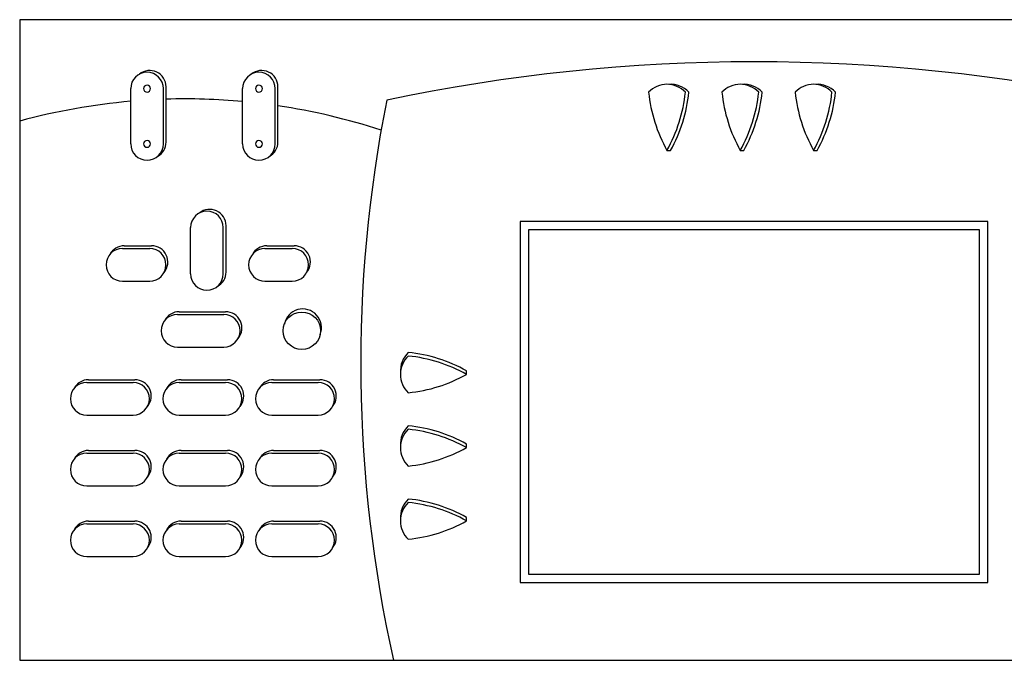
# Model space of a CAD drawing. Units: inches. Extents: x 304 to 3346, y 13138 to 16069.
# Drawn here: x 1915 to 2773, y 13813 to 14371 of the extents above; entities that cross this region are included whole.
import ezdxf

# ---------------------------------------------------------------- set-up
doc = ezdxf.new("R2010")
doc.units = ezdxf.units.IN
doc.header["$MEASUREMENT"] = 0
doc.layers.add('freecads.com', color=7, linetype='Continuous')

msp = doc.modelspace()

# ---------------------------------------------------------------- linework, layer by layer
at = {"layer": 'freecads.com'}
for p, q in [((3197.953426655543, 14371.39185081537), (1914.836913084351, 14371.39185081537)), ((1914.836913084351, 14371.39185081537), (1914.836913084351, 13812.70138354175)), ((2011.600808804214, 14263.07527031991), (2011.600808804214, 14311.25882584955)), ((2040.062781776054, 14263.07527031991), (2040.062781776054, 14311.25882584955)), ((2042.463078579545, 14264.67501125051), (2042.463078579545, 14312.85856678015)), ((2109.104476929045, 14263.07527031991), (2109.104476929045, 14311.25882584955)), ((2137.566449901024, 14263.07527031991), (2137.566449901024, 14311.25882584955)), ((2139.966746704515, 14264.67501125051), (2139.966746704515, 14312.85856678015)), ((2479.014697089429, 14257.36860649082), (2482.088508557316, 14257.36860649082)), ((2542.904327427503, 14257.36860649082), (2545.97813889539, 14257.36860649082)), ((2606.793957765578, 14257.36860649082), (2609.867769233465, 14257.36860649082)), ((2758.703224085831, 14195.32598063308), (2351.093256020542, 14195.32598063308)), ((2351.093256020542, 14195.32598063308), (2351.093256020542, 13880.56948705271)), ((2758.703224085831, 13880.56948705271), (2758.703224085831, 14195.32598063308)), ((2063.810759187186, 14149.71152076547), (2063.810759187186, 14190.15512824025)), ((2092.272732159165, 14149.71152076547), (2092.272732159165, 14190.15512824025)), ((2094.673028962656, 14151.31126169607), (2094.673028962656, 14191.75486917084)), ((2751.526522695975, 14188.14927924322), (2358.269957410398, 14188.14927924322)), ((2358.269957410398, 14188.14927924322), (2358.269957410398, 13887.74618844257)), ((2751.526522695975, 13887.74618844257), (2751.526522695975, 14188.14927924322)), ((2004.361765096465, 14171.83988777668), (2028.123989110096, 14171.83988777668)), ((2005.96150602699, 14174.24018458011), (2029.723730040761, 14174.24018458011)), ((2128.615924410827, 14171.83988777668), (2152.378148424459, 14171.83988777668)), ((2130.215665341353, 14174.24018458011), (2153.977889354984, 14174.24018458011)), ((2004.361765096465, 14143.37791480471), (2028.123989110096, 14143.37791480471)), ((2128.615924410827, 14143.37791480471), (2152.378148424459, 14143.37791480471)), ((2052.274353064734, 14114.32772968047), (2092.717960539434, 14114.32772968047)), ((2053.874093995259, 14116.72802648389), (2094.31770146996, 14116.72802648389)), ((2052.274353064734, 14085.86575670849), (2092.717960539434, 14085.86575670849)), ((1974.817830747657, 14057.44108024629), (2015.261438222497, 14057.44108024629)), ((2055.473834925785, 14057.44108024629), (2095.917442400625, 14057.44108024629)), ((2136.129839103913, 14057.44108024629), (2176.573446578753, 14057.44108024629)), ((2304.348842486558, 14062.06187174373), (2304.348842486558, 14065.13568321162)), ((1973.218089817131, 14055.04078344287), (2013.661697291832, 14055.04078344287)), ((2053.874093995259, 14055.04078344287), (2094.31770146996, 14055.04078344287)), ((2134.530098173388, 14055.04078344287), (2174.973705648088, 14055.04078344287)), ((1973.218089817131, 14026.57881047089), (2013.661697291832, 14026.57881047089)), ((2053.874093995259, 14026.57881047089), (2094.31770146996, 14026.57881047089)), ((2134.530098173388, 14026.57881047089), (2174.973705648088, 14026.57881047089)), ((2304.348842486558, 13998.17224140572), (2304.348842486558, 14001.24605287361)), ((1973.218089817131, 13993.35354040185), (2013.661697291971, 13993.35354040185)), ((1974.817830747796, 13995.75383720527), (2015.261438222497, 13995.75383720527)), ((2053.874093995259, 13993.35354040185), (2094.317701470099, 13993.35354040185)), ((2055.473834925925, 13995.75383720527), (2095.917442400625, 13995.75383720527)), ((2134.530098173388, 13993.35354040185), (2174.973705648228, 13993.35354040185)), ((2136.129839104052, 13995.75383720527), (2176.573446578753, 13995.75383720527)), ((1973.218089817131, 13964.89156742987), (2013.661697291971, 13964.89156742987)), ((2053.874093995259, 13964.89156742987), (2094.317701470099, 13964.89156742987)), ((2134.530098173388, 13964.89156742987), (2174.973705648228, 13964.89156742987)), ((2304.348842486558, 13934.28261106772), (2304.348842486558, 13937.3564225356)), ((1973.218089817271, 13931.66629736083), (2013.661697291971, 13931.66629736083)), ((1974.817830747796, 13934.06659416425), (2015.261438222497, 13934.06659416425)), ((2053.874093995398, 13931.66629736083), (2094.317701470099, 13931.66629736083)), ((2055.473834925925, 13934.06659416425), (2095.917442400625, 13934.06659416425)), ((2134.530098173527, 13931.66629736083), (2174.973705648228, 13931.66629736083)), ((2136.129839104052, 13934.06659416425), (2176.573446578753, 13934.06659416425)), ((1973.218089817271, 13903.20432438885), (2013.661697291971, 13903.20432438885)), ((2053.874093995398, 13903.20432438885), (2094.317701470099, 13903.20432438885)), ((2134.530098173527, 13903.20432438885), (2174.973705648228, 13903.20432438885)), ((2358.269957410398, 13887.74618844257), (2751.526522695975, 13887.74618844257)), ((2351.093256020542, 13880.56948705271), (2758.703224085831, 13880.56948705271)), ((1914.836913084351, 13812.70138354175), (3197.953426655543, 13812.70138354175))]:
    msp.add_line(p, q, dxfattribs=at)
msp.add_circle((2160.735965671819, 14100.09674319448), 16.31455896080994, dxfattribs=at)
for centre, radius, start, end in [((2554.898240053256, 12780.11709791144), 1554.506127357313, 78.11528102408278, 101.8847189759172), ((2025.831795290134, 14311.25882584952), 14.23098648598937, 0, 180), ((2028.232092093625, 14312.85856678011), 14.23098648598937, 0, 129.4992753343674), ((2123.335463415104, 14311.25882584952), 14.23098648598937, 0, 180), ((2125.735760218456, 14312.85856678011), 14.23098648598937, 0, 129.4992753343674), ((2479.014697089429, 14293.0110236565), 22.03918567810488, 43.37834225633143, 136.6216577436686), ((2482.088508557316, 14293.0110236565), 22.03918567810488, 43.37834225633143, 93.99877477376621), ((2542.904327427503, 14293.0110236565), 22.03918567810488, 43.37834225633143, 136.6216577436686), ((2545.97813889539, 14293.0110236565), 22.03918567810488, 43.37834225633143, 93.99877477376621), ((2606.793957765578, 14293.0110236565), 22.03918567810488, 43.37834225633143, 136.6216577436686), ((2609.867769233465, 14293.0110236565), 22.03918567810488, 43.37834225633143, 93.99877477376621), ((2025.831795290134, 14311.25882584952), 2.990292245773579, 0, 180), ((2025.831795290134, 14311.25882584952), 2.990292245773579, 180, 0), ((2123.335463415104, 14311.25882584952), 2.990292245773579, 0, 180), ((2123.335463415104, 14311.25882584952), 2.990292245773579, 180, 0), ((2593.517584914242, 14321.40600895615), 131.1933696294112, 185.8001202545544, 209.2167365253426), ((2364.511809264755, 14321.40600895615), 131.1933696294112, 330.7832634746574, 354.1998797454456), ((2367.585620732642, 14321.40600895615), 131.1933696294112, 330.7832634746574, 354.1998797454456), ((2657.407215252316, 14321.40600895615), 131.1933696294112, 185.8001202545544, 209.2167365253426), ((2428.401439602691, 14321.40600895615), 131.1933696294112, 330.7832634746574, 354.1998797454456), ((2431.475251070578, 14321.40600895615), 131.1933696294112, 330.7832634746574, 354.1998797454456), ((2721.296845590251, 14321.40600895615), 131.1933696294112, 185.8001202545544, 209.2167365253426), ((2492.291069940765, 14321.40600895615), 131.1933696294112, 330.7832634746574, 354.1998797454456), ((2495.364881408652, 14321.40600895615), 131.1933696294112, 330.7832634746574, 354.1998797454456), ((2059.215729115961, 13754.87977570958), 547.4055897688687, 94.99005852372667, 105.2927550311463), ((2059.215729115961, 13754.87977570958), 547.4055897688687, 84.77099510280468, 91.75373815079963), ((3392.259401893099, 14070.96798942816), 1180.195772458037, 168.7456448167871, 192.6405397404907), ((2059.215729115961, 13754.87977570958), 547.4055897688687, 71.83888195690278, 81.51700447143169), ((2025.831795290134, 14263.07527031991), 14.23098648598937, 180, 0), ((2025.831795290134, 14263.07527031991), 14.23098648598937, 180, 0), ((2025.831795290134, 14263.07527031991), 2.990292245773579, 0, 180), ((2025.831795290134, 14263.07527031991), 2.990292245773579, 180, 0), ((2028.232092093625, 14264.67501125051), 14.23098648598937, 297.8657560440375, 0), ((2028.232092093625, 14264.67501125051), 14.23098648598937, 297.8657560440375, 0), ((2123.335463415104, 14263.07527031991), 14.23098648598937, 180, 0), ((2123.335463415104, 14263.07527031991), 14.23098648598937, 180, 0), ((2123.335463415104, 14263.07527031991), 2.990292245773579, 0, 180), ((2123.335463415104, 14263.07527031991), 2.990292245773579, 180, 0), ((2125.735760218456, 14264.67501125051), 14.23098648598937, 297.8657560440375, 0), ((2125.735760218456, 14264.67501125051), 14.23098648598937, 297.8657560440375, 0), ((2078.041745673245, 14190.15512824021), 14.23098648598937, 0, 180), ((2080.442042476597, 14191.7548691708), 14.23098648598937, 0, 129.4992753343674), ((2004.361765096465, 14157.6089012907), 14.23098648598937, 90, 270), ((2004.361765096465, 14157.6089012907), 14.23098648598937, 90, 270), ((2005.96150602699, 14160.00919809412), 14.23098648598937, 90, 152.1342439543876), ((2005.96150602699, 14160.00919809412), 14.23098648598937, 90, 152.1342439543876), ((2028.123989110096, 14157.6089012907), 14.23098648598937, 270, 90), ((2029.723730040761, 14160.00919809412), 14.23098648598937, 320.5007246672932, 90), ((2128.615924410827, 14157.6089012907), 14.23098648598937, 90, 270), ((2128.615924410827, 14157.6089012907), 14.23098648598937, 90, 270), ((2130.215665341353, 14160.00919809412), 14.23098648598937, 90, 152.1342439543876), ((2130.215665341353, 14160.00919809412), 14.23098648598937, 90, 152.1342439543876), ((2152.378148424459, 14157.6089012907), 14.23098648598937, 270, 90), ((2153.977889354984, 14160.00919809412), 14.23098648598937, 320.5007246672932, 90), ((2078.041745673245, 14149.71152076544), 14.23098648598937, 180, 0), ((2078.041745673245, 14149.71152076544), 14.23098648598937, 180, 0), ((2080.442042476597, 14151.31126169604), 14.23098648598937, 297.8657560440375, 0), ((2080.442042476597, 14151.31126169604), 14.23098648598937, 297.8657560440375, 0), ((2161.52783971718, 14102.81879639505), 16.31455896080994, 338.7954485093659, 168.7640079430744), ((2052.274353064734, 14100.09674319448), 14.23098648598937, 90, 270), ((2052.274353064734, 14100.09674319448), 14.23098648598937, 90, 270), ((2053.874093995259, 14102.4970399979), 14.23098648598937, 90, 152.1342439543876), ((2053.874093995259, 14102.4970399979), 14.23098648598937, 90, 152.1342439543876), ((2092.717960539434, 14100.09674319448), 14.23098648598937, 270, 90), ((2094.31770146996, 14102.4970399979), 14.23098648598937, 320.5007246672932, 90), ((2268.706425320849, 14065.13568321162), 22.03918567810488, 133.3783422579414, 183.9987747737421), ((2268.706425320849, 14062.06187174373), 22.03918567810488, 133.3783422579414, 226.6216577420587), ((2240.311440021229, 13950.63279538684), 131.1933696294112, 60.78326347778642, 84.19987974542107), ((2240.311440021229, 13947.55898391895), 131.1933696294112, 60.78326347778642, 84.19987974542107), ((1974.817830747657, 14043.2100937603), 14.23098648598937, 90, 152.1342439543876), ((1974.817830747657, 14043.2100937603), 14.23098648598937, 90, 152.1342439543876), ((2015.261438222497, 14043.2100937603), 14.23098648598937, 320.5007246672932, 90), ((2055.473834925785, 14043.2100937603), 14.23098648598937, 90, 152.1342439543876), ((2055.473834925785, 14043.2100937603), 14.23098648598937, 90, 152.1342439543876), ((2095.917442400625, 14043.2100937603), 14.23098648598937, 320.5007246672932, 90), ((2136.129839103913, 14043.2100937603), 14.23098648598937, 90, 152.1342439543876), ((2136.129839103913, 14043.2100937603), 14.23098648598937, 90, 152.1342439543876), ((2176.573446578753, 14043.2100937603), 14.23098648598937, 320.5007246672932, 90), ((2240.311440021229, 14176.56475956851), 131.1933696294112, 275.8001202545789, 299.2167365222136), ((1973.218089817131, 14040.80979695688), 14.23098648598937, 90, 270), ((1973.218089817131, 14040.80979695688), 14.23098648598937, 90, 270), ((2013.661697291832, 14040.80979695688), 14.23098648598937, 270, 90), ((2053.874093995259, 14040.80979695688), 14.23098648598937, 90, 270), ((2053.874093995259, 14040.80979695688), 14.23098648598937, 90, 270), ((2094.31770146996, 14040.80979695688), 14.23098648598937, 270, 90), ((2134.530098173388, 14040.80979695688), 14.23098648598937, 90, 270), ((2134.530098173388, 14040.80979695688), 14.23098648598937, 90, 270), ((2174.973705648088, 14040.80979695688), 14.23098648598937, 270, 90), ((2268.706425320849, 14001.24605287361), 22.03918567810488, 133.3783422579414, 183.9987747737421), ((2268.706425320849, 13998.17224140572), 22.03918567810488, 133.3783422579414, 226.6216577420587), ((2240.311440021229, 13886.74316504883), 131.1933696294112, 60.78326347778642, 84.19987974542107), ((2240.311440021229, 13883.66935358095), 131.1933696294112, 60.78326347778642, 84.19987974542107), ((2240.311440021229, 14112.6751292305), 131.1933696294112, 275.8001202545789, 299.2167365222136), ((1973.218089817131, 13979.12255391586), 14.23098648598937, 90, 270), ((1973.218089817131, 13979.12255391586), 14.23098648598937, 90, 270), ((1974.817830747796, 13981.52285071928), 14.23098648598937, 90, 152.1342439543876), ((1974.817830747796, 13981.52285071928), 14.23098648598937, 90, 152.1342439543876), ((2013.661697291971, 13979.12255391586), 14.23098648598937, 270, 90), ((2015.261438222497, 13981.52285071928), 14.23098648598937, 320.5007246672932, 90), ((2053.874093995259, 13979.12255391586), 14.23098648598937, 90, 270), ((2053.874093995259, 13979.12255391586), 14.23098648598937, 90, 270), ((2055.473834925925, 13981.52285071928), 14.23098648598937, 90, 152.1342439543876), ((2055.473834925925, 13981.52285071928), 14.23098648598937, 90, 152.1342439543876), ((2094.317701470099, 13979.12255391586), 14.23098648598937, 270, 90), ((2095.917442400625, 13981.52285071928), 14.23098648598937, 320.5007246672932, 90), ((2134.530098173388, 13979.12255391586), 14.23098648598937, 90, 270), ((2134.530098173388, 13979.12255391586), 14.23098648598937, 90, 270), ((2136.129839104052, 13981.52285071928), 14.23098648598937, 90, 152.1342439543876), ((2136.129839104052, 13981.52285071928), 14.23098648598937, 90, 152.1342439543876), ((2174.973705648228, 13979.12255391586), 14.23098648598937, 270, 90), ((2176.573446578753, 13981.52285071928), 14.23098648598937, 320.5007246672932, 90), ((2268.706425320849, 13937.3564225356), 22.03918567810488, 133.3783422579414, 183.9987747737421), ((2268.706425320849, 13934.28261106772), 22.03918567810488, 133.3783422579414, 226.6216577420587), ((2240.311440021229, 13822.85353471083), 131.1933696294112, 60.78326347778642, 84.19987974542107), ((2240.311440021229, 13819.77972324294), 131.1933696294112, 60.78326347778642, 84.19987974542107), ((1973.218089817271, 13917.43531087484), 14.23098648598937, 90, 270), ((1973.218089817271, 13917.43531087484), 14.23098648598937, 90, 270), ((1974.817830747796, 13919.83560767826), 14.23098648598937, 90, 152.1342439543876), ((1974.817830747796, 13919.83560767826), 14.23098648598937, 90, 152.1342439543876), ((2013.661697291971, 13917.43531087484), 14.23098648598937, 270, 90), ((2015.261438222497, 13919.83560767826), 14.23098648598937, 320.5007246672932, 90), ((2053.874093995398, 13917.43531087484), 14.23098648598937, 90, 270), ((2053.874093995398, 13917.43531087484), 14.23098648598937, 90, 270), ((2055.473834925925, 13919.83560767826), 14.23098648598937, 90, 152.1342439543876), ((2055.473834925925, 13919.83560767826), 14.23098648598937, 90, 152.1342439543876), ((2094.317701470099, 13917.43531087484), 14.23098648598937, 270, 90), ((2095.917442400625, 13919.83560767826), 14.23098648598937, 320.5007246672932, 90), ((2134.530098173527, 13917.43531087484), 14.23098648598937, 90, 270), ((2134.530098173527, 13917.43531087484), 14.23098648598937, 90, 270), ((2136.129839104052, 13919.83560767826), 14.23098648598937, 90, 152.1342439543876), ((2136.129839104052, 13919.83560767826), 14.23098648598937, 90, 152.1342439543876), ((2174.973705648228, 13917.43531087484), 14.23098648598937, 270, 90), ((2176.573446578753, 13919.83560767826), 14.23098648598937, 320.5007246672932, 90), ((2240.311440021229, 14048.7854988925), 131.1933696294112, 275.8001202545789, 299.2167365222136)]:
    msp.add_arc(centre, radius, start, end, dxfattribs=at)

doc.saveas('drawing.dxf')
